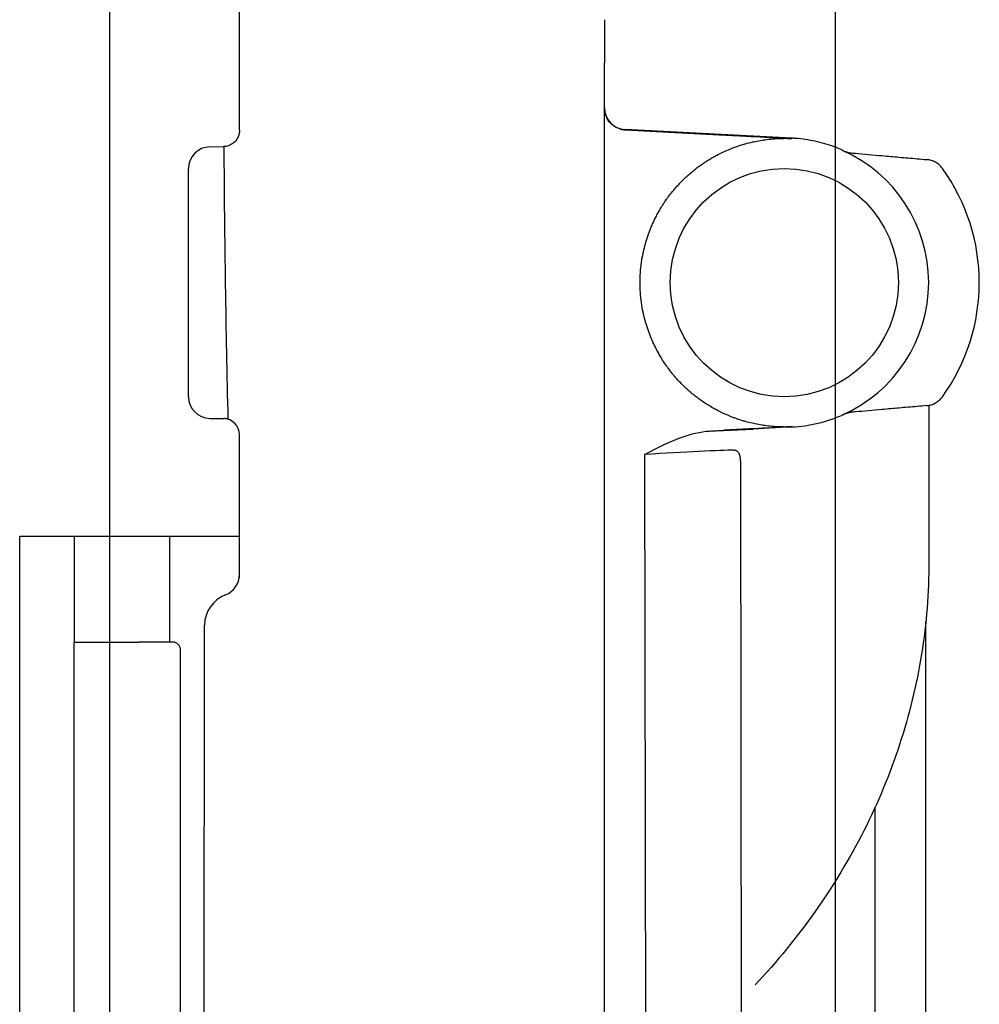
# Model space of a CAD drawing. Units: inches. Extents: x -1439 to 7832, y -2010 to 3394.
# Drawn here: x -1039 to -951, y 688 to 779 of the extents above; entities that cross this region are included whole.
import ezdxf

# ---------------------------------------------------------------- set-up
doc = ezdxf.new("R2010")
doc.units = ezdxf.units.IN
doc.header["$LTSCALE"] = 20
doc.header["$MEASUREMENT"] = 0
for name, color, linetype in [('fd_4_manifold_top$0$module_top', 7, 'Continuous'), ('modules_hor', 7, 'Continuous'), ('modules_ver_real', 7, 'Continuous')]:
    doc.layers.add(name, color=color, linetype=linetype)

# ---------------------------------------------------------------- blocks, each defined once
blk = doc.blocks.new('fd_4_manifold_top')
at = {"layer": 'fd_4_manifold_top$0$module_top'}
for p, q in [((1485.418, 1089.406), (1625.218, 1089.406)), ((1625.218, 1089.406), (1625.218, 1084.804)), ((1625.218, 1084.804), (1625.218, 1084.659)), ((1625.218, 1084.659), (1625.218, 1084.378)), ((1614.718, 1084.413), (1498.201, 1084.413)), ((1615.418, 1084.388), (1615.418, 1084.378)), ((1625.218, 1084.378), (1615.418, 1084.378)), ((1615.418, 1084.378), (1615.418, 1078.42)), ((1625.218, 1084.378), (1625.218, 1078.42)), ((1615.418, 1075.549), (1615.418, 1078.42)), ((1625.218, 1078.42), (1625.218, 1075.549)), ((1615.418, 1075.249), (1615.418, 1075.549)), ((1615.418, 1075.549), (1625.218, 1075.549)), ((1625.218, 1075.549), (1625.218, 1069.116)), ((1498.226, 1074.56), (1614.718, 1074.56)), ((1638.084, 1073.816), (1659.153, 1073.816)), ((1505.711, 1072.469), (1616.983, 1072.334)), ((1636.084, 1071.85), (1636.061, 1070.518)), ((1661.153, 1071.85), (1661.175, 1070.589)), ((1621.347, 1069.116), (1627.32, 1069.116)), ((1627.32, 1069.116), (1634.562, 1069.116)), ((1670.771, 1069.116), (1684.776, 1069.116)), ((1501.149, 1035.416), (1668.912, 1035.416)), ((1672.894, 1035.416), (1668.912, 1035.416)), ((1661.95, 1018.117), (1662.757, 1033.52)), ((1662.726, 1033.52), (1662.271, 1024.831)), ((1662.726, 1033.52), (1662.757, 1033.52)), ((1632.744, 1031.71), (1501.665, 1031.55)), ((1634.911, 1025.707), (1634.98, 1024.392)), ((1631.904, 1022.866), (1501.979, 1022.708)), ((1635.287, 1018.117), (1635.099, 1021.695)), ((1635.315, 1018.118), (1635.287, 1018.117)), ((1661.95, 1018.117), (1661.913, 1018.119)), ((1494.505, 1010.427), (1600.193, 1010.427)), ((1485.418, 1005.752), (1617.322, 1005.752)), ((1637.285, 1005.466), (1622.854, 1005.466))]:
    blk.add_line(p, q, dxfattribs=at)
blk.add_circle((1648.618, 1018.816), 10.534, dxfattribs=at)
for centre, radius, start, end in [((1638.084, 1071.816), 2, 90, 179), ((1659.153, 1071.816), 2, 1, 90), ((1634.562, 1070.616), 1.5, 270.00001, 359.00002), ((1648.618, 1018.816), 13.35, 183, 203.94615), ((1648.618, 1018.816), 13.331, 203.74588, 336.25412), ((1648.618, 1018.816), 18, 234.1552, 305.8448)]:
    blk.add_arc(centre, radius, start, end, dxfattribs=at)
for centre, major_axis, ratio, start_param, end_param in [((1614.718, 1084.388), (0.7, 0), 0.034985, 0, 1.570796), ((1614.718, 1075.26), (0.7, 0), 0.999848, 4.712389, 6.283185), ((1616.983, 1069.334), (3, 0.052), 0.999848, 0.346934, 1.553346), ((1621.655, 1071.116), (0, -2), 0.99998, 5.076721, 6.283185), ((1621.964, 1070.462), (-2, -0.035), 0.976067, 6.283166, 6.283238), ((1668.074, 1064.861), (93.525, 0.163), 0.061226, 1.644513, 1.92053), ((1634.523, 1070.545), (1.538, 0.001), 0.999848, 6.045683, 6.2649), ((1664.755, 1033.416), (0, 2), 0.999998, 6.283183, 7.80162), ((1664.716, 1033.413), (-0.483, 1.938), 0.9974, 1.059366, 1.273559), ((1632.546, 1031.866), (0.574, -8.999), 0.020781, 0.363421, 1.552135), ((1633.796, 1018.816), (1.5, 0), 0.0175, 0.004364, 0.161581), ((1648.537, 1018.794), (-3.225, 12.883), 0.996802, 1.324686, 1.377218), ((1648.688, 1018.834), (3.226, -12.886), 0.996801, 1.272363, 1.324851), ((1663.431, 1018.816), (-1.5, 0), 0.01749, 6.121658, 6.278821)]:
    blk.add_ellipse(centre, major_axis=major_axis, ratio=ratio, start_param=start_param, end_param=end_param, dxfattribs=at)
for points in [[(1615.418, 1075.249), (1615.418, 1075.243), (1615.418, 1075.237), (1615.418, 1075.23)], [(1662.675, 1069.116), (1663.574, 1069.116), (1665.373, 1069.116), (1668.072, 1069.116), (1669.871, 1069.116), (1670.771, 1069.116)], [(1634.911, 1025.707), (1634.921, 1025.506), (1634.941, 1025.114), (1634.968, 1024.556), (1634.993, 1024.031), (1635.016, 1023.541), (1635.037, 1023.088), (1635.056, 1022.674), (1635.073, 1022.302), (1635.088, 1021.974), (1635.096, 1021.782), (1635.099, 1021.695)], [(1635.315, 1018.118), (1635.314, 1018.136), (1635.312, 1018.172), (1635.309, 1018.226), (1635.306, 1018.28), (1635.303, 1018.334), (1635.3, 1018.388), (1635.297, 1018.442), (1635.294, 1018.496), (1635.291, 1018.55), (1635.289, 1018.604), (1635.286, 1018.658), (1635.283, 1018.712), (1635.28, 1018.766), (1635.278, 1018.802), (1635.277, 1018.82)], [(1661.951, 1018.82), (1661.945, 1018.705), (1661.932, 1018.474), (1661.92, 1018.238), (1661.913, 1018.119)], [(1661.931, 1017.747), (1661.931, 1017.749), (1661.931, 1017.753), (1661.931, 1017.759), (1661.932, 1017.766), (1661.932, 1017.772), (1661.932, 1017.779), (1661.933, 1017.785), (1661.933, 1017.792), (1661.933, 1017.799), (1661.934, 1017.806), (1661.934, 1017.813), (1661.935, 1017.82), (1661.935, 1017.828), (1661.935, 1017.836), (1661.936, 1017.844), (1661.936, 1017.852), (1661.937, 1017.86), (1661.937, 1017.869), (1661.938, 1017.878), (1661.938, 1017.888), (1661.939, 1017.897), (1661.939, 1017.908), (1661.94, 1017.918), (1661.94, 1017.93), (1661.941, 1017.942), (1661.942, 1017.955), (1661.942, 1017.969), (1661.943, 1017.984), (1661.944, 1018.001), (1661.945, 1018.02), (1661.946, 1018.042), (1661.948, 1018.07), (1661.949, 1018.099), (1661.95, 1018.117)], [(1636.64, 1012.631), (1636.64, 1012.631), (1636.64, 1012.632), (1636.64, 1012.633), (1636.639, 1012.634), (1636.639, 1012.635), (1636.639, 1012.637), (1636.639, 1012.638), (1636.639, 1012.639), (1636.639, 1012.64), (1636.638, 1012.641), (1636.638, 1012.642), (1636.638, 1012.643), (1636.638, 1012.645), (1636.638, 1012.646), (1636.637, 1012.647), (1636.637, 1012.648), (1636.637, 1012.649), (1636.637, 1012.65), (1636.637, 1012.651), (1636.636, 1012.653), (1636.636, 1012.654), (1636.636, 1012.655), (1636.636, 1012.656), (1636.636, 1012.657), (1636.636, 1012.658), (1636.635, 1012.66), (1636.635, 1012.661), (1636.635, 1012.662), (1636.635, 1012.663), (1636.635, 1012.664), (1636.634, 1012.665), (1636.634, 1012.666), (1636.634, 1012.668), (1636.634, 1012.669), (1636.634, 1012.67), (1636.633, 1012.671), (1636.633, 1012.672), (1636.633, 1012.673), (1636.633, 1012.674), (1636.633, 1012.676), (1636.632, 1012.677), (1636.632, 1012.678), (1636.632, 1012.679), (1636.632, 1012.68), (1636.632, 1012.681), (1636.631, 1012.682), (1636.631, 1012.684), (1636.631, 1012.685), (1636.631, 1012.686), (1636.631, 1012.687), (1636.63, 1012.688), (1636.63, 1012.689), (1636.63, 1012.69), (1636.63, 1012.692), (1636.63, 1012.693), (1636.629, 1012.694), (1636.629, 1012.695), (1636.629, 1012.696), (1636.629, 1012.697), (1636.629, 1012.698), (1636.628, 1012.7), (1636.628, 1012.701), (1636.628, 1012.702), (1636.628, 1012.703), (1636.628, 1012.704), (1636.627, 1012.705), (1636.627, 1012.706), (1636.627, 1012.708), (1636.627, 1012.709), (1636.626, 1012.71), (1636.626, 1012.711), (1636.626, 1012.712), (1636.626, 1012.713), (1636.626, 1012.714), (1636.625, 1012.716), (1636.625, 1012.717), (1636.625, 1012.718), (1636.625, 1012.719), (1636.625, 1012.72), (1636.624, 1012.721), (1636.624, 1012.723), (1636.624, 1012.724), (1636.624, 1012.725), (1636.624, 1012.726), (1636.623, 1012.727), (1636.623, 1012.728), (1636.623, 1012.729), (1636.623, 1012.731), (1636.622, 1012.732), (1636.622, 1012.733), (1636.622, 1012.734), (1636.622, 1012.735), (1636.622, 1012.736), (1636.621, 1012.737), (1636.621, 1012.739), (1636.621, 1012.74), (1636.621, 1012.741), (1636.62, 1012.742), (1636.62, 1012.743), (1636.62, 1012.744), (1636.62, 1012.745), (1636.62, 1012.746), (1636.619, 1012.748), (1636.619, 1012.749), (1636.619, 1012.75), (1636.619, 1012.751), (1636.618, 1012.752), (1636.618, 1012.753), (1636.618, 1012.754), (1636.618, 1012.756), (1636.618, 1012.757), (1636.617, 1012.758), (1636.617, 1012.759), (1636.617, 1012.76), (1636.617, 1012.761), (1636.616, 1012.762), (1636.616, 1012.764), (1636.616, 1012.765), (1636.616, 1012.766), (1636.615, 1012.767), (1636.615, 1012.768), (1636.615, 1012.769), (1636.615, 1012.77), (1636.615, 1012.772), (1636.614, 1012.773), (1636.614, 1012.774), (1636.614, 1012.775), (1636.614, 1012.776), (1636.613, 1012.777), (1636.613, 1012.778), (1636.613, 1012.78), (1636.613, 1012.781), (1636.612, 1012.782), (1636.612, 1012.783), (1636.612, 1012.784), (1636.612, 1012.785), (1636.611, 1012.786), (1636.611, 1012.788), (1636.611, 1012.789), (1636.611, 1012.79), (1636.61, 1012.791), (1636.61, 1012.792), (1636.61, 1012.793), (1636.61, 1012.794), (1636.61, 1012.796), (1636.609, 1012.797), (1636.609, 1012.798), (1636.609, 1012.799), (1636.609, 1012.8), (1636.608, 1012.801), (1636.608, 1012.802), (1636.608, 1012.804), (1636.608, 1012.805), (1636.607, 1012.806), (1636.607, 1012.807), (1636.607, 1012.808), (1636.607, 1012.809), (1636.606, 1012.81), (1636.606, 1012.811), (1636.606, 1012.813), (1636.606, 1012.814), (1636.605, 1012.815), (1636.605, 1012.816), (1636.605, 1012.817), (1636.605, 1012.818), (1636.604, 1012.819), (1636.604, 1012.821), (1636.604, 1012.822), (1636.604, 1012.823), (1636.603, 1012.824), (1636.603, 1012.825), (1636.603, 1012.826), (1636.603, 1012.827), (1636.602, 1012.829), (1636.602, 1012.83), (1636.602, 1012.831), (1636.602, 1012.832), (1636.601, 1012.833), (1636.601, 1012.834), (1636.601, 1012.835), (1636.601, 1012.837), (1636.6, 1012.838), (1636.6, 1012.839), (1636.6, 1012.84), (1636.599, 1012.841), (1636.599, 1012.842), (1636.599, 1012.843), (1636.599, 1012.844), (1636.598, 1012.846), (1636.598, 1012.847), (1636.598, 1012.848), (1636.598, 1012.849), (1636.597, 1012.85), (1636.597, 1012.851), (1636.597, 1012.852), (1636.597, 1012.854), (1636.596, 1012.855), (1636.596, 1012.856), (1636.596, 1012.857), (1636.596, 1012.858), (1636.595, 1012.859), (1636.595, 1012.86), (1636.595, 1012.862), (1636.594, 1012.863), (1636.594, 1012.864), (1636.594, 1012.865), (1636.594, 1012.866), (1636.593, 1012.867), (1636.593, 1012.868), (1636.593, 1012.869), (1636.593, 1012.871), (1636.592, 1012.872), (1636.592, 1012.873), (1636.592, 1012.874), (1636.592, 1012.875), (1636.591, 1012.876), (1636.591, 1012.877), (1636.591, 1012.879), (1636.59, 1012.88), (1636.59, 1012.881), (1636.59, 1012.882), (1636.59, 1012.883), (1636.589, 1012.884), (1636.589, 1012.885), (1636.589, 1012.886), (1636.589, 1012.888), (1636.588, 1012.889), (1636.588, 1012.89), (1636.588, 1012.891), (1636.587, 1012.892), (1636.587, 1012.893), (1636.587, 1012.894), (1636.587, 1012.896), (1636.586, 1012.897), (1636.586, 1012.898), (1636.586, 1012.899), (1636.585, 1012.9), (1636.585, 1012.901), (1636.585, 1012.902), (1636.585, 1012.903), (1636.584, 1012.905), (1636.584, 1012.906), (1636.584, 1012.907), (1636.583, 1012.908), (1636.583, 1012.909), (1636.583, 1012.91), (1636.583, 1012.911), (1636.582, 1012.913), (1636.582, 1012.914), (1636.582, 1012.915), (1636.581, 1012.916), (1636.581, 1012.917), (1636.581, 1012.918), (1636.581, 1012.919), (1636.58, 1012.92), (1636.58, 1012.922), (1636.58, 1012.923), (1636.579, 1012.924), (1636.579, 1012.925), (1636.579, 1012.926), (1636.579, 1012.927), (1636.578, 1012.928), (1636.578, 1012.929), (1636.578, 1012.931), (1636.577, 1012.932), (1636.577, 1012.933), (1636.577, 1012.934), (1636.577, 1012.935), (1636.576, 1012.936), (1636.576, 1012.937), (1636.576, 1012.939), (1636.575, 1012.94), (1636.575, 1012.941), (1636.575, 1012.942), (1636.574, 1012.943), (1636.574, 1012.944), (1636.574, 1012.945), (1636.574, 1012.946), (1636.573, 1012.948), (1636.573, 1012.949), (1636.573, 1012.95), (1636.572, 1012.951), (1636.572, 1012.952), (1636.572, 1012.953), (1636.571, 1012.954), (1636.571, 1012.955), (1636.571, 1012.957), (1636.571, 1012.958), (1636.57, 1012.959), (1636.57, 1012.96), (1636.57, 1012.961), (1636.569, 1012.962), (1636.569, 1012.963), (1636.569, 1012.965), (1636.568, 1012.966), (1636.568, 1012.967), (1636.568, 1012.968), (1636.567, 1012.969), (1636.567, 1012.97), (1636.567, 1012.971), (1636.567, 1012.972), (1636.566, 1012.974), (1636.566, 1012.975), (1636.566, 1012.976), (1636.565, 1012.977), (1636.565, 1012.978), (1636.565, 1012.979), (1636.564, 1012.98), (1636.564, 1012.981), (1636.564, 1012.983), (1636.563, 1012.984), (1636.563, 1012.985), (1636.563, 1012.986), (1636.563, 1012.987), (1636.562, 1012.988), (1636.562, 1012.989), (1636.562, 1012.99), (1636.561, 1012.992), (1636.561, 1012.993), (1636.561, 1012.994), (1636.56, 1012.995), (1636.56, 1012.996), (1636.56, 1012.997), (1636.559, 1012.998), (1636.559, 1012.999), (1636.559, 1013.001), (1636.558, 1013.002), (1636.558, 1013.003), (1636.558, 1013.004), (1636.557, 1013.005), (1636.557, 1013.006), (1636.557, 1013.007), (1636.556, 1013.008), (1636.556, 1013.01), (1636.556, 1013.011), (1636.556, 1013.012), (1636.555, 1013.013), (1636.555, 1013.014), (1636.555, 1013.015), (1636.554, 1013.016), (1636.554, 1013.017), (1636.554, 1013.019), (1636.553, 1013.02), (1636.553, 1013.021), (1636.553, 1013.022), (1636.552, 1013.023), (1636.552, 1013.024), (1636.552, 1013.025), (1636.551, 1013.026), (1636.551, 1013.028), (1636.551, 1013.029), (1636.55, 1013.03), (1636.55, 1013.031), (1636.55, 1013.032), (1636.549, 1013.033), (1636.549, 1013.034), (1636.549, 1013.035), (1636.548, 1013.037), (1636.548, 1013.038), (1636.548, 1013.039), (1636.547, 1013.04), (1636.547, 1013.041), (1636.547, 1013.042), (1636.546, 1013.043), (1636.546, 1013.044), (1636.546, 1013.046), (1636.545, 1013.047), (1636.545, 1013.048), (1636.545, 1013.049), (1636.544, 1013.05), (1636.544, 1013.051), (1636.544, 1013.052), (1636.543, 1013.053), (1636.543, 1013.055), (1636.543, 1013.056), (1636.542, 1013.057), (1636.542, 1013.058), (1636.542, 1013.059), (1636.541, 1013.06), (1636.541, 1013.061), (1636.541, 1013.062), (1636.54, 1013.064), (1636.54, 1013.065), (1636.54, 1013.066), (1636.539, 1013.067), (1636.539, 1013.068), (1636.538, 1013.069), (1636.538, 1013.07), (1636.538, 1013.071), (1636.537, 1013.072), (1636.537, 1013.074), (1636.537, 1013.075), (1636.536, 1013.076), (1636.536, 1013.077), (1636.536, 1013.078), (1636.535, 1013.079), (1636.535, 1013.08), (1636.535, 1013.081), (1636.534, 1013.083), (1636.534, 1013.084), (1636.534, 1013.085), (1636.533, 1013.086), (1636.533, 1013.087), (1636.533, 1013.088), (1636.532, 1013.089), (1636.532, 1013.09), (1636.531, 1013.092), (1636.531, 1013.093), (1636.531, 1013.094), (1636.53, 1013.095), (1636.53, 1013.096), (1636.53, 1013.097), (1636.529, 1013.098), (1636.529, 1013.099), (1636.529, 1013.1), (1636.528, 1013.102), (1636.528, 1013.103), (1636.528, 1013.104), (1636.527, 1013.105), (1636.527, 1013.106), (1636.526, 1013.107), (1636.526, 1013.108), (1636.526, 1013.109), (1636.525, 1013.111), (1636.525, 1013.112), (1636.525, 1013.113), (1636.524, 1013.114), (1636.524, 1013.115), (1636.524, 1013.116), (1636.523, 1013.117), (1636.523, 1013.118), (1636.523, 1013.119), (1636.522, 1013.121), (1636.522, 1013.122), (1636.521, 1013.123), (1636.521, 1013.124), (1636.521, 1013.125), (1636.52, 1013.126), (1636.52, 1013.127), (1636.52, 1013.128), (1636.519, 1013.13), (1636.519, 1013.131), (1636.518, 1013.132), (1636.518, 1013.133), (1636.518, 1013.134), (1636.517, 1013.135), (1636.517, 1013.136), (1636.517, 1013.137), (1636.516, 1013.138), (1636.516, 1013.14), (1636.515, 1013.141), (1636.515, 1013.142), (1636.515, 1013.143), (1636.514, 1013.144), (1636.514, 1013.145), (1636.514, 1013.146), (1636.513, 1013.147), (1636.513, 1013.149), (1636.513, 1013.15), (1636.512, 1013.151), (1636.512, 1013.152), (1636.511, 1013.153), (1636.511, 1013.154), (1636.511, 1013.155), (1636.51, 1013.156), (1636.51, 1013.157), (1636.509, 1013.159), (1636.509, 1013.16), (1636.509, 1013.161), (1636.508, 1013.162), (1636.508, 1013.163), (1636.508, 1013.164), (1636.507, 1013.165), (1636.507, 1013.166), (1636.506, 1013.167), (1636.506, 1013.169), (1636.506, 1013.17), (1636.505, 1013.171), (1636.505, 1013.172), (1636.505, 1013.173), (1636.504, 1013.174), (1636.504, 1013.175), (1636.503, 1013.176), (1636.503, 1013.177), (1636.503, 1013.179), (1636.502, 1013.18), (1636.502, 1013.181), (1636.501, 1013.182), (1636.501, 1013.183), (1636.501, 1013.184), (1636.5, 1013.185), (1636.5, 1013.186), (1636.499, 1013.188), (1636.499, 1013.189), (1636.499, 1013.19), (1636.498, 1013.191), (1636.498, 1013.192), (1636.497, 1013.193), (1636.497, 1013.194), (1636.497, 1013.195), (1636.496, 1013.196), (1636.496, 1013.198), (1636.496, 1013.199), (1636.495, 1013.2), (1636.495, 1013.201), (1636.494, 1013.202), (1636.494, 1013.203), (1636.494, 1013.204), (1636.493, 1013.205), (1636.493, 1013.206), (1636.492, 1013.208), (1636.492, 1013.209), (1636.492, 1013.21), (1636.491, 1013.211), (1636.491, 1013.212), (1636.49, 1013.213), (1636.49, 1013.214), (1636.49, 1013.215), (1636.489, 1013.216), (1636.489, 1013.218), (1636.488, 1013.219), (1636.488, 1013.22), (1636.488, 1013.221), (1636.487, 1013.222), (1636.487, 1013.223), (1636.486, 1013.224), (1636.486, 1013.225), (1636.485, 1013.226), (1636.485, 1013.228), (1636.485, 1013.229), (1636.484, 1013.23), (1636.484, 1013.231), (1636.483, 1013.232), (1636.483, 1013.233), (1636.483, 1013.234), (1636.482, 1013.235), (1636.482, 1013.236), (1636.481, 1013.238), (1636.481, 1013.239), (1636.481, 1013.24), (1636.48, 1013.241), (1636.48, 1013.242), (1636.479, 1013.243), (1636.479, 1013.244), (1636.478, 1013.245), (1636.478, 1013.246), (1636.478, 1013.248), (1636.477, 1013.249), (1636.477, 1013.25), (1636.476, 1013.251), (1636.476, 1013.252), (1636.476, 1013.253), (1636.475, 1013.254), (1636.475, 1013.255), (1636.474, 1013.256), (1636.474, 1013.258), (1636.473, 1013.259), (1636.473, 1013.26), (1636.473, 1013.261), (1636.472, 1013.262), (1636.472, 1013.263), (1636.471, 1013.264), (1636.471, 1013.265), (1636.471, 1013.266), (1636.47, 1013.268), (1636.47, 1013.269), (1636.469, 1013.27), (1636.469, 1013.271), (1636.468, 1013.272), (1636.468, 1013.273), (1636.468, 1013.274), (1636.467, 1013.275), (1636.467, 1013.277), (1636.466, 1013.278), (1636.466, 1013.279), (1636.465, 1013.28), (1636.465, 1013.281), (1636.465, 1013.282), (1636.464, 1013.283), (1636.464, 1013.284), (1636.463, 1013.285), (1636.463, 1013.287), (1636.462, 1013.288), (1636.462, 1013.289), (1636.461, 1013.29), (1636.461, 1013.291), (1636.461, 1013.292), (1636.46, 1013.293), (1636.46, 1013.294), (1636.459, 1013.295), (1636.459, 1013.297), (1636.458, 1013.298), (1636.458, 1013.299), (1636.458, 1013.3), (1636.457, 1013.301), (1636.457, 1013.302), (1636.456, 1013.303), (1636.456, 1013.304), (1636.455, 1013.306), (1636.455, 1013.307), (1636.454, 1013.308), (1636.454, 1013.309), (1636.454, 1013.31), (1636.453, 1013.311), (1636.453, 1013.312), (1636.452, 1013.313), (1636.452, 1013.315), (1636.451, 1013.316), (1636.451, 1013.317), (1636.45, 1013.318), (1636.45, 1013.319), (1636.449, 1013.32), (1636.449, 1013.321), (1636.449, 1013.322), (1636.448, 1013.324), (1636.448, 1013.325), (1636.447, 1013.326), (1636.447, 1013.327), (1636.446, 1013.328), (1636.446, 1013.329), (1636.445, 1013.33), (1636.445, 1013.331), (1636.444, 1013.333), (1636.444, 1013.334), (1636.443, 1013.335), (1636.443, 1013.336), (1636.443, 1013.337), (1636.442, 1013.338), (1636.442, 1013.339), (1636.441, 1013.341), (1636.441, 1013.342), (1636.44, 1013.343), (1636.44, 1013.344), (1636.439, 1013.345), (1636.439, 1013.346), (1636.438, 1013.348), (1636.438, 1013.349), (1636.437, 1013.35), (1636.437, 1013.351), (1636.436, 1013.352), (1636.436, 1013.353), (1636.435, 1013.355), (1636.435, 1013.356), (1636.434, 1013.357), (1636.434, 1013.358), (1636.433, 1013.359), (1636.433, 1013.361), (1636.432, 1013.362), (1636.432, 1013.363), (1636.431, 1013.364), (1636.431, 1013.366), (1636.43, 1013.367), (1636.43, 1013.368), (1636.429, 1013.369), (1636.428, 1013.371), (1636.428, 1013.372), (1636.427, 1013.374), (1636.427, 1013.375), (1636.426, 1013.376), (1636.426, 1013.378), (1636.425, 1013.379), (1636.424, 1013.381), (1636.423, 1013.382), (1636.423, 1013.384), (1636.422, 1013.386), (1636.421, 1013.388), (1636.42, 1013.39), (1636.419, 1013.393), (1636.417, 1013.398), (1636.415, 1013.403), (1636.415, 1013.401), (1636.415, 1013.401), (1636.416, 1013.4), (1636.416, 1013.4), (1636.416, 1013.4), (1636.416, 1013.399), (1636.416, 1013.399), (1636.417, 1013.399), (1636.417, 1013.398), (1636.417, 1013.398), (1636.417, 1013.398), (1636.417, 1013.397), (1636.417, 1013.397), (1636.418, 1013.397), (1636.418, 1013.396), (1636.418, 1013.396), (1636.418, 1013.396), (1636.418, 1013.396), (1636.418, 1013.395), (1636.418, 1013.395), (1636.418, 1013.395), (1636.419, 1013.395), (1636.419, 1013.394), (1636.419, 1013.394), (1636.419, 1013.394), (1636.419, 1013.394), (1636.419, 1013.394), (1636.419, 1013.394), (1636.42, 1013.392), (1636.418, 1013.395), (1636.418, 1013.397)], [(1636.418, 1013.397), (1636.417, 1013.403), (1636.417, 1013.414), (1636.417, 1013.431), (1636.417, 1013.442), (1636.416, 1013.448)], [(1636.646, 1012.62), (1636.644, 1012.623), (1636.642, 1012.627), (1636.64, 1012.631)], [(1637.257, 1005.672), (1637.231, 1005.969), (1637.179, 1006.554), (1637.106, 1007.394), (1637.035, 1008.206), (1636.966, 1008.997), (1636.92, 1009.515), (1636.898, 1009.771)], [(1660.339, 1009.771), (1660.317, 1009.515), (1660.271, 1008.997), (1660.202, 1008.206), (1660.131, 1007.394), (1660.057, 1006.554), (1660.006, 1005.969), (1659.98, 1005.672)]]:
    blk.add_open_spline(points, degree=3, dxfattribs=at)
for points, knots in [([(1661.176, 1070.559), (1661.175, 1070.563), (1661.175, 1070.566), (1661.175, 1070.569), (1661.175, 1070.573), (1661.175, 1070.576), (1661.175, 1070.579), (1661.175, 1070.583), (1661.175, 1070.586), (1661.175, 1070.589)], [0, 0, 0, 0, 0.333333, 0.333333, 0.333333, 0.666667, 0.666667, 0.666667, 1, 1, 1, 1]), ([(1662.675, 1069.116), (1662.673, 1069.116), (1662.672, 1069.116), (1662.668, 1069.116), (1662.666, 1069.116), (1662.659, 1069.116), (1662.653, 1069.116), (1662.605, 1069.117), (1662.559, 1069.119), (1662.444, 1069.132), (1662.38, 1069.143), (1662.213, 1069.185), (1662.099, 1069.224), (1661.788, 1069.387), (1661.619, 1069.527), (1661.391, 1069.824), (1661.313, 1069.965), (1661.233, 1070.194), (1661.213, 1070.268), (1661.186, 1070.415), (1661.178, 1070.487), (1661.176, 1070.559)], [0.000001, 0.000001, 0.000001, 0.000001, 0.0004503, 0.0004503, 0.0009938, 0.0009938, 0.0026949, 0.0026949, 0.0156132, 0.0156132, 0.0299206, 0.0299206, 0.051067, 0.051067, 0.08421, 0.08421, 0.106978, 0.106978, 0.1170919, 0.1170919, 0.126513, 0.126513, 0.126513, 0.126513]), ([(1662.794, 1033.942), (1662.85, 1034.149), (1662.943, 1034.351), (1663.18, 1034.707), (1663.326, 1034.86), (1663.651, 1035.121), (1663.859, 1035.235), (1664.29, 1035.383), (1664.512, 1035.416), (1664.716, 1035.416)], [0.7527695, 0.7527695, 0.7527695, 0.7527695, 0.8172272, 0.8172272, 0.8843917, 0.8843917, 0.9684643, 0.9684643, 1.0525369, 1.0525369, 1.0525369, 1.0525369]), ([(1635.296, 1018.816), (1635.296, 1018.864), (1635.297, 1018.913), (1635.297, 1018.962), (1635.3, 1019.215), (1635.31, 1019.468), (1635.327, 1019.72), (1635.331, 1019.781), (1635.336, 1019.841), (1635.341, 1019.902), (1635.361, 1020.143), (1635.387, 1020.384), (1635.42, 1020.624), (1635.43, 1020.696), (1635.44, 1020.767), (1635.451, 1020.839), (1635.486, 1021.067), (1635.527, 1021.294), (1635.574, 1021.52), (1635.591, 1021.603), (1635.609, 1021.685), (1635.628, 1021.767), (1635.676, 1021.98), (1635.73, 1022.193), (1635.789, 1022.404), (1635.815, 1022.496), (1635.842, 1022.588), (1635.87, 1022.679), (1635.93, 1022.878), (1635.995, 1023.075), (1636.064, 1023.27), (1636.1, 1023.371), (1636.137, 1023.471), (1636.175, 1023.571), (1636.245, 1023.754), (1636.319, 1023.936), (1636.397, 1024.115), (1636.444, 1024.224), (1636.493, 1024.332), (1636.543, 1024.44), (1636.621, 1024.607), (1636.702, 1024.773), (1636.787, 1024.936), (1636.847, 1025.052), (1636.909, 1025.167), (1636.972, 1025.281), (1637.056, 1025.432), (1637.143, 1025.582), (1637.232, 1025.729), (1637.306, 1025.851), (1637.382, 1025.971), (1637.46, 1026.09), (1637.548, 1026.225), (1637.638, 1026.358), (1637.731, 1026.49), (1637.819, 1026.616), (1637.91, 1026.74), (1638.003, 1026.862), (1638.094, 1026.981), (1638.186, 1027.099), (1638.28, 1027.215), (1638.385, 1027.343), (1638.491, 1027.47), (1638.6, 1027.594), (1638.691, 1027.698), (1638.784, 1027.8), (1638.878, 1027.901), (1638.999, 1028.03), (1639.122, 1028.158), (1639.248, 1028.282), (1639.338, 1028.371), (1639.429, 1028.458), (1639.521, 1028.545), (1639.659, 1028.674), (1639.8, 1028.8), (1639.943, 1028.923), (1640.03, 1028.997), (1640.118, 1029.071), (1640.207, 1029.143), (1640.363, 1029.27), (1640.521, 1029.393), (1640.682, 1029.512), (1640.765, 1029.573), (1640.848, 1029.634), (1640.932, 1029.693), (1641.106, 1029.816), (1641.282, 1029.934), (1641.461, 1030.048), (1641.538, 1030.097), (1641.616, 1030.145), (1641.694, 1030.193), (1641.885, 1030.309), (1642.079, 1030.421), (1642.276, 1030.527), (1642.346, 1030.565), (1642.417, 1030.602), (1642.488, 1030.639), (1642.697, 1030.747), (1642.909, 1030.85), (1643.123, 1030.947), (1643.185, 1030.975), (1643.247, 1031.003), (1643.31, 1031.03), (1643.537, 1031.129), (1643.766, 1031.221), (1643.998, 1031.306), (1644.051, 1031.326), (1644.104, 1031.345), (1644.157, 1031.364), (1644.401, 1031.451), (1644.648, 1031.53), (1644.896, 1031.602), (1644.939, 1031.615), (1644.982, 1031.627), (1645.026, 1031.639), (1645.286, 1031.712), (1645.549, 1031.777), (1645.813, 1031.834), (1645.846, 1031.841), (1645.878, 1031.848), (1645.911, 1031.855), (1646.187, 1031.912), (1646.465, 1031.96), (1646.744, 1032), (1646.765, 1032.003), (1646.787, 1032.006), (1646.808, 1032.009), (1647.099, 1032.049), (1647.392, 1032.079), (1647.685, 1032.099), (1647.694, 1032.1), (1647.704, 1032.101), (1647.714, 1032.102), (1648.017, 1032.122), (1648.321, 1032.132), (1648.625, 1032.132), (1648.928, 1032.132), (1649.232, 1032.121), (1649.535, 1032.1), (1649.548, 1032.099), (1649.561, 1032.098), (1649.574, 1032.097), (1649.864, 1032.076), (1650.153, 1032.046), (1650.44, 1032.006), (1650.465, 1032.003), (1650.49, 1031.999), (1650.514, 1031.996), (1650.79, 1031.956), (1651.065, 1031.907), (1651.337, 1031.851), (1651.373, 1031.843), (1651.409, 1031.835), (1651.444, 1031.828), (1651.705, 1031.771), (1651.964, 1031.706), (1652.221, 1031.634), (1652.268, 1031.621), (1652.314, 1031.608), (1652.36, 1031.594), (1652.605, 1031.522), (1652.848, 1031.444), (1653.088, 1031.358), (1653.145, 1031.338), (1653.201, 1031.317), (1653.257, 1031.296), (1653.485, 1031.211), (1653.711, 1031.12), (1653.934, 1031.023), (1654, 1030.994), (1654.065, 1030.965), (1654.13, 1030.936), (1654.341, 1030.84), (1654.55, 1030.738), (1654.755, 1030.631), (1654.829, 1030.593), (1654.902, 1030.554), (1654.975, 1030.514), (1655.169, 1030.409), (1655.359, 1030.299), (1655.547, 1030.185), (1655.628, 1030.135), (1655.709, 1030.085), (1655.788, 1030.034), (1655.964, 1029.922), (1656.137, 1029.806), (1656.307, 1029.685), (1656.394, 1029.624), (1656.48, 1029.561), (1656.565, 1029.498), (1656.723, 1029.38), (1656.878, 1029.259), (1657.031, 1029.135), (1657.122, 1029.06), (1657.212, 1028.985), (1657.302, 1028.908), (1657.442, 1028.787), (1657.58, 1028.663), (1657.715, 1028.537), (1657.81, 1028.448), (1657.903, 1028.359), (1657.995, 1028.267), (1658.118, 1028.145), (1658.239, 1028.021), (1658.357, 1027.894), (1658.453, 1027.79), (1658.547, 1027.686), (1658.64, 1027.58), (1658.747, 1027.458), (1658.851, 1027.334), (1658.953, 1027.208), (1659.049, 1027.09), (1659.143, 1026.97), (1659.235, 1026.848), (1659.326, 1026.728), (1659.415, 1026.607), (1659.501, 1026.484), (1659.596, 1026.35), (1659.688, 1026.214), (1659.777, 1026.076), (1659.853, 1025.96), (1659.927, 1025.843), (1659.999, 1025.724), (1660.09, 1025.574), (1660.178, 1025.422), (1660.263, 1025.268), (1660.325, 1025.157), (1660.385, 1025.045), (1660.443, 1024.932), (1660.529, 1024.766), (1660.612, 1024.597), (1660.691, 1024.428), (1660.739, 1024.323), (1660.787, 1024.218), (1660.832, 1024.112), (1660.912, 1023.929), (1660.987, 1023.745), (1661.057, 1023.559), (1661.094, 1023.463), (1661.13, 1023.365), (1661.165, 1023.268), (1661.235, 1023.069), (1661.301, 1022.869), (1661.362, 1022.668), (1661.388, 1022.58), (1661.414, 1022.491), (1661.439, 1022.402), (1661.499, 1022.188), (1661.553, 1021.973), (1661.603, 1021.756), (1661.62, 1021.677), (1661.637, 1021.598), (1661.654, 1021.52), (1661.701, 1021.29), (1661.743, 1021.06), (1661.778, 1020.828), (1661.789, 1020.76), (1661.799, 1020.692), (1661.808, 1020.624), (1661.841, 1020.38), (1661.868, 1020.136), (1661.888, 1019.891), (1661.892, 1019.834), (1661.897, 1019.777), (1661.901, 1019.72), (1661.918, 1019.464), (1661.928, 1019.208), (1661.931, 1018.952), (1661.931, 1018.907), (1661.931, 1018.861), (1661.931, 1018.816)], [0, 0, 0, 0, 0.00352, 0.00352, 0.00352, 0.021739, 0.021739, 0.021739, 0.026093, 0.026093, 0.026093, 0.043478, 0.043478, 0.043478, 0.048665, 0.048665, 0.048665, 0.065217, 0.065217, 0.065217, 0.071239, 0.071239, 0.071239, 0.086957, 0.086957, 0.086957, 0.093813, 0.093813, 0.093813, 0.108696, 0.108696, 0.108696, 0.116385, 0.116385, 0.116385, 0.130435, 0.130435, 0.130435, 0.138956, 0.138956, 0.138956, 0.152174, 0.152174, 0.152174, 0.16153, 0.16153, 0.16153, 0.173913, 0.173913, 0.173913, 0.184103, 0.184103, 0.184103, 0.195652, 0.195652, 0.195652, 0.206675, 0.206675, 0.206675, 0.217391, 0.217391, 0.217391, 0.229248, 0.229248, 0.229248, 0.23913, 0.23913, 0.23913, 0.25182, 0.25182, 0.25182, 0.26087, 0.26087, 0.26087, 0.274393, 0.274393, 0.274393, 0.282609, 0.282609, 0.282609, 0.296966, 0.296966, 0.296966, 0.304348, 0.304348, 0.304348, 0.319538, 0.319538, 0.319538, 0.326087, 0.326087, 0.326087, 0.342111, 0.342111, 0.342111, 0.347826, 0.347826, 0.347826, 0.364684, 0.364684, 0.364684, 0.369565, 0.369565, 0.369565, 0.387256, 0.387256, 0.387256, 0.391304, 0.391304, 0.391304, 0.409829, 0.409829, 0.409829, 0.413043, 0.413043, 0.413043, 0.432402, 0.432402, 0.432402, 0.434783, 0.434783, 0.434783, 0.454974, 0.454974, 0.454974, 0.456522, 0.456522, 0.456522, 0.477547, 0.477547, 0.477547, 0.478261, 0.478261, 0.478261, 0.5, 0.5, 0.5, 0.521739, 0.521739, 0.521739, 0.522692, 0.522692, 0.522692, 0.543478, 0.543478, 0.543478, 0.545265, 0.545265, 0.545265, 0.565217, 0.565217, 0.565217, 0.567838, 0.567838, 0.567838, 0.586957, 0.586957, 0.586957, 0.59041, 0.59041, 0.59041, 0.608696, 0.608696, 0.608696, 0.612983, 0.612983, 0.612983, 0.630435, 0.630435, 0.630435, 0.635556, 0.635556, 0.635556, 0.652174, 0.652174, 0.652174, 0.658128, 0.658128, 0.658128, 0.673913, 0.673913, 0.673913, 0.680701, 0.680701, 0.680701, 0.695652, 0.695652, 0.695652, 0.703274, 0.703274, 0.703274, 0.717391, 0.717391, 0.717391, 0.725846, 0.725846, 0.725846, 0.73913, 0.73913, 0.73913, 0.748419, 0.748419, 0.748419, 0.76087, 0.76087, 0.76087, 0.770992, 0.770992, 0.770992, 0.782609, 0.782609, 0.782609, 0.793564, 0.793564, 0.793564, 0.804348, 0.804348, 0.804348, 0.816137, 0.816137, 0.816137, 0.826087, 0.826087, 0.826087, 0.83871, 0.83871, 0.83871, 0.847826, 0.847826, 0.847826, 0.861283, 0.861283, 0.861283, 0.869565, 0.869565, 0.869565, 0.883854, 0.883854, 0.883854, 0.891304, 0.891304, 0.891304, 0.906426, 0.906426, 0.906426, 0.913043, 0.913043, 0.913043, 0.929, 0.929, 0.929, 0.934783, 0.934783, 0.934783, 0.951574, 0.951574, 0.951574, 0.956522, 0.956522, 0.956522, 0.974146, 0.974146, 0.974146, 0.978261, 0.978261, 0.978261, 0.996719, 0.996719, 0.996719, 1, 1, 1, 1]), ([(1632.744, 1031.71), (1632.768, 1031.664), (1632.783, 1031.637), (1633.388, 1030.501), (1633.982, 1029.345), (1634.635, 1027.457), (1634.865, 1026.598), (1634.911, 1025.707)], [-0.0156437, -0.0156437, -0.0156437, -0.0156437, 0, 0, 0.3705752, 0.3705752, 0.5891265, 0.5891265, 0.5891265, 0.5891265]), ([(1662.271, 1024.831), (1662.229, 1024.014), (1662.183, 1023.156), (1662.079, 1021.195), (1662.014, 1020.001), (1661.951, 1018.82)], [-0.6285949, -0.6285949, -0.6285949, -0.6285949, -0.3717145, -0.3717145, -0.000001, -0.000001, -0.000001, -0.000001]), ([(1635.277, 1018.82), (1635.221, 1019.868), (1635.161, 1020.969), (1635.063, 1022.818), (1635.021, 1023.617), (1634.98, 1024.392)], [0.000001, 0.000001, 0.000001, 0.000001, 0.3298311, 0.3298311, 0.5619662, 0.5619662, 0.5619662, 0.5619662]), ([(1633.149, 1023.458), (1633.15, 1023.421), (1633.148, 1023.385), (1633.142, 1023.352), (1633.141, 1023.345), (1633.139, 1023.338), (1633.138, 1023.331), (1633.13, 1023.297), (1633.118, 1023.264), (1633.102, 1023.234), (1633.1, 1023.23), (1633.098, 1023.226), (1633.096, 1023.221), (1633.078, 1023.19), (1633.056, 1023.161), (1633.029, 1023.134), (1633.027, 1023.132), (1633.025, 1023.13), (1633.023, 1023.128), (1632.995, 1023.1), (1632.961, 1023.074), (1632.922, 1023.051), (1632.881, 1023.026), (1632.835, 1023.005), (1632.784, 1022.986), (1632.782, 1022.985), (1632.78, 1022.984), (1632.778, 1022.984), (1632.729, 1022.966), (1632.674, 1022.95), (1632.614, 1022.936), (1632.608, 1022.935), (1632.603, 1022.934), (1632.598, 1022.932), (1632.54, 1022.92), (1632.477, 1022.909), (1632.41, 1022.9), (1632.4, 1022.899), (1632.39, 1022.898), (1632.38, 1022.896), (1632.315, 1022.888), (1632.246, 1022.882), (1632.173, 1022.877), (1632.158, 1022.876), (1632.141, 1022.875), (1632.125, 1022.874), (1632.055, 1022.871), (1631.981, 1022.868), (1631.904, 1022.866)], [0, 0, 0, 0, 0.0919919, 0.0919919, 0.0919919, 0.1111111, 0.1111111, 0.1111111, 0.2087848, 0.2087848, 0.2087848, 0.2222222, 0.2222222, 0.2222222, 0.3256392, 0.3256392, 0.3256392, 0.3333333, 0.3333333, 0.3333333, 0.4424669, 0.4424669, 0.4424669, 0.5555556, 0.5555556, 0.5555556, 0.5592973, 0.5592973, 0.5592973, 0.6666667, 0.6666667, 0.6666667, 0.6761524, 0.6761524, 0.6761524, 0.7777778, 0.7777778, 0.7777778, 0.792984, 0.792984, 0.792984, 0.8888889, 0.8888889, 0.8888889, 0.9098382, 0.9098382, 0.9098382, 0.9999982, 0.9999982, 0.9999982, 0.9999982]), ([(1622.854, 1005.466), (1619.995, 1005.466), (1617.135, 1005.695), (1611.483, 1006.605), (1608.69, 1007.285), (1603.232, 1009.073), (1600.567, 1010.18), (1595.415, 1012.789), (1592.928, 1014.29), (1588.174, 1017.646), (1585.907, 1019.501), (1583.765, 1021.511)], [0, 0, 0, 0, 0.1310719, 0.1310719, 0.2621438, 0.2621438, 0.3932157, 0.3932157, 0.5242875, 0.5242875, 0.6553594, 0.6553594, 0.6553594, 0.6553594]), ([(1660.819, 1013.384), (1660.942, 1013.659), (1661.055, 1013.939), (1661.159, 1014.222), (1661.263, 1014.506), (1661.357, 1014.793), (1661.441, 1015.082), (1661.525, 1015.372), (1661.6, 1015.664), (1661.664, 1015.958), (1661.729, 1016.253), (1661.783, 1016.55), (1661.828, 1016.849), (1661.872, 1017.147), (1661.907, 1017.447), (1661.931, 1017.747)], [0, 0, 0, 0, 0.2, 0.2, 0.2, 0.4, 0.4, 0.4, 0.6, 0.6, 0.6, 0.8, 0.8, 0.8, 1, 1, 1, 1]), ([(1636.66, 1012.491), (1636.646, 1012.655), (1636.618, 1012.815), (1636.513, 1013.235), (1636.428, 1013.421), (1636.418, 1013.445), (1636.418, 1013.445), (1636.416, 1013.448)], [0.000001, 0.000001, 0.000001, 0.000001, 0.0598027, 0.0598027, 0.1621806, 0.1621806, 0.169268, 0.169268, 0.169268, 0.169268]), ([(1660.82, 1013.448), (1660.819, 1013.445), (1660.819, 1013.445), (1660.809, 1013.421), (1660.724, 1013.235), (1660.619, 1012.815), (1660.591, 1012.655), (1660.577, 1012.491)], [-0.00062494, -0.00062494, -0.00062494, -0.00062494, 0, 0, 0.0090785, 0.0090785, 0.01438036, 0.01438036, 0.01438036, 0.01438036]), ([(1660.82, 1013.448), (1660.82, 1013.441), (1660.82, 1013.426), (1660.82, 1013.405), (1660.819, 1013.391), (1660.819, 1013.384)], [0, 0, 0, 0, 0.3333333, 0.6666667, 1, 1, 1, 1]), ([(1636.64, 1012.631), (1636.638, 1012.646), (1636.635, 1012.659), (1636.632, 1012.677), (1636.631, 1012.682), (1636.631, 1012.684), (1636.631, 1012.684), (1636.631, 1012.684)], [-0.08185444, -0.08185444, -0.08185444, -0.08185444, -0.07093366, -0.07093366, -0.0601076, -0.0601076, -0.05849123, -0.05849123, -0.05849123, -0.05849123]), ([(1636.898, 1009.771), (1636.826, 1010.588), (1636.744, 1011.534), (1636.674, 1012.326), (1636.667, 1012.41), (1636.66, 1012.491)], [-1.0304507, -1.0304507, -1.0304507, -1.0304507, -0.7862311, -0.7862311, -0.7589037, -0.7589037, -0.7589037, -0.7589037]), ([(1660.577, 1012.491), (1660.57, 1012.41), (1660.563, 1012.326), (1660.493, 1011.534), (1660.41, 1010.588), (1660.339, 1009.771)], [0.7589037, 0.7589037, 0.7589037, 0.7589037, 0.7862311, 0.7862311, 1.0304507, 1.0304507, 1.0304507, 1.0304507]), ([(1637.257, 1005.672), (1637.263, 1005.6), (1637.273, 1005.529), (1637.287, 1005.459), (1637.301, 1005.389), (1637.318, 1005.32), (1637.339, 1005.251), (1637.361, 1005.183), (1637.386, 1005.116), (1637.414, 1005.051), (1637.442, 1004.985), (1637.474, 1004.921), (1637.51, 1004.859), (1637.545, 1004.796), (1637.584, 1004.736), (1637.625, 1004.678), (1637.667, 1004.62), (1637.712, 1004.564), (1637.76, 1004.511), (1637.807, 1004.458), (1637.858, 1004.407), (1637.911, 1004.359), (1637.964, 1004.312), (1638.02, 1004.267), (1638.078, 1004.225)], [0, 0, 0, 0, 0.125, 0.125, 0.125, 0.25, 0.25, 0.25, 0.375, 0.375, 0.375, 0.5, 0.5, 0.5, 0.625, 0.625, 0.625, 0.75, 0.75, 0.75, 0.875, 0.875, 0.875, 1, 1, 1, 1]), ([(1659.159, 1004.225), (1659.217, 1004.267), (1659.273, 1004.312), (1659.326, 1004.359), (1659.379, 1004.407), (1659.43, 1004.458), (1659.477, 1004.511), (1659.525, 1004.564), (1659.57, 1004.62), (1659.612, 1004.678), (1659.653, 1004.736), (1659.692, 1004.796), (1659.727, 1004.859), (1659.763, 1004.921), (1659.795, 1004.985), (1659.823, 1005.051), (1659.851, 1005.116), (1659.876, 1005.183), (1659.898, 1005.251), (1659.919, 1005.32), (1659.936, 1005.389), (1659.95, 1005.459), (1659.964, 1005.529), (1659.974, 1005.6), (1659.98, 1005.672)], [0, 0, 0, 0, 0.125, 0.125, 0.125, 0.25, 0.25, 0.25, 0.375, 0.375, 0.375, 0.5, 0.5, 0.5, 0.625, 0.625, 0.625, 0.75, 0.75, 0.75, 0.875, 0.875, 0.875, 1, 1, 1, 1])]:
    blk.add_open_spline(points, degree=3, knots=knots, dxfattribs=at)

msp = doc.modelspace()

# ---------------------------------------------------------------- linework, layer by layer
at = {"layer": 'modules_hor'}
for p, q in [((-1030.955, -1936.857), (-1030.955, 850.442)), ((-964, 850.442), (-964, -1936.857))]:
    msp.add_line(p, q, dxfattribs=at)

# ---------------------------------------------------------------- block references
at = {"layer": 'modules_ver_real', "rotation": 90}
msp.add_blockref('fd_4_manifold_top', (50.115, -894.342), dxfattribs=at)

doc.saveas('drawing.dxf')
